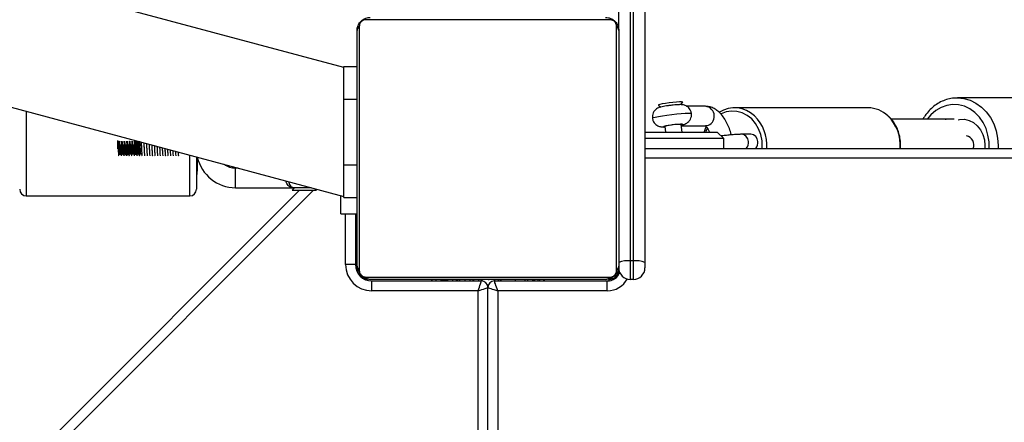
# Model space of a CAD drawing. Units: millimetres. Extents: x 6388 to 10517, y 399 to 6118.
# Drawn here: x 8210 to 8240, y 4481 to 4493 of the extents above; entities that cross this region are included whole.
import ezdxf

# ---------------------------------------------------------------- set-up
doc = ezdxf.new("R2010")
doc.units = ezdxf.units.MM
doc.header["$LTSCALE"] = 100
doc.header["$PDSIZE"] = -1
doc.layers.add('VP-EQ', color=219, linetype='Continuous')
doc.dimstyles.new('Strefa', dxfattribs={"dimtxt": 14, "dimasz": 20, "dimexe": 20, "dimexo": 50, "dimgap": 20, "dimtad": 0, "dimdec": 0, "dimzin": 0, "dimdsep": 46, "dimtxsty": 'Standard', "dimcen": 0.09, "dimadec": 0, "dimazin": 0, "dimtfac": 1, "dimtdec": 4, "dimtofl": 0, "dimtmove": 0, "dimatfit": 3, "dimfxl": 70, "dimfxlon": 1, "dimtolj": 1, "dimtzin": 0, "dimarcsym": 0})

# ---------------------------------------------------------------- blocks, each defined once
blk = doc.blocks.new('*D172')
at = {"layer": 'Defpoints', "color": 0}
for p in [(7915.595, 5628.554), (8311.046, 3570.681), (10392.752, 3570.681)]:
    blk.add_point(p, dxfattribs=at)
at = {"layer": 'VP-EQ', "color": 0, "lineweight": -2}
for p, q in [((10322.752, 5628.554), (10412.752, 5628.554)), ((10392.752, 5608.554), (10392.752, 4622.874)), ((10392.752, 3590.681), (10392.752, 4533.874)), ((10322.752, 3570.681), (10412.752, 3570.681))]:
    blk.add_line(p, q, dxfattribs=at)
at = {"layer": 'VP-EQ', "color": 0}
for points in [[(10396.085, 5608.554), (10389.418, 5608.554), (10392.752, 5628.554)], [(10389.418, 3590.681), (10396.085, 3590.681), (10392.752, 3570.681)]]:
    blk.add_solid(points, dxfattribs=at)
at = {"layer": 'VP-EQ', "color": 0, "insert": (10392.752, 4578.374), "char_height": 14, "attachment_point": 5, "rotation": 90}
blk.add_mtext('\\A1;2065', dxfattribs=at)
blk = doc.blocks.new('*D173')
at = {"layer": 'Defpoints', "color": 0}
for p in [(7845.416, 5800.281), (8334.156, 3370.681), (10497.319, 3370.681)]:
    blk.add_point(p, dxfattribs=at)
at = {"layer": 'VP-EQ', "color": 0, "lineweight": -2}
for p, q in [((10427.319, 5800.281), (10517.319, 5800.281)), ((10497.319, 5780.281), (10497.319, 4623.744)), ((10497.319, 3390.681), (10497.319, 4534.744)), ((10427.319, 3370.681), (10517.319, 3370.681))]:
    blk.add_line(p, q, dxfattribs=at)
at = {"layer": 'VP-EQ', "color": 0}
for points in [[(10500.652, 5780.281), (10493.985, 5780.281), (10497.319, 5800.281)], [(10493.985, 3390.681), (10500.652, 3390.681), (10497.319, 3370.681)]]:
    blk.add_solid(points, dxfattribs=at)
at = {"layer": 'VP-EQ', "color": 0, "insert": (10497.319, 4579.244), "char_height": 14, "attachment_point": 5, "rotation": 90}
blk.add_mtext('\\A1;2430', dxfattribs=at)
blk = doc.blocks.new('3060-1S2')
at = {"color": 7, "linetype": 'Continuous', "lineweight": 25}
for p, q in [((8228.446, 4492.763), (8228.446, 4513.363)), ((8228.796, 4513.409), (8228.796, 4485.728)), ((8228.896, 4485.728), (8228.896, 4513.409)), ((8229.246, 4513.363), (8229.246, 4485.682)), ((8220.046, 4491.63), (8181.901, 4501.851)), ((8189.155, 4495.973), (8220.046, 4487.696)), ((8228.171, 4493.094), (8220.722, 4493.094)), ((8220.446, 4485.563), (8220.446, 4492.763)), ((8220.515, 4492.887), (8220.515, 4485.438)), ((8228.377, 4485.438), (8228.377, 4492.887)), ((8228.446, 4492.763), (8228.446, 4485.563)), ((8220.046, 4490.663), (8220.046, 4491.663)), ((8220.046, 4491.663), (8220.446, 4491.663)), ((8220.046, 4490.663), (8220.446, 4490.663)), ((8220.046, 4488.663), (8220.046, 4490.663)), ((8241.381, 4490.705), (8238.8, 4490.704)), ((8229.656, 4490.484), (8229.73, 4490.426)), ((8230.342, 4490.499), (8230.4, 4490.573)), ((8231.101, 4490.449), (8230.519, 4490.454)), ((8236.064, 4490.404), (8231.986, 4490.404)), ((8238.697, 4490.054), (8236.78, 4490.054)), ((8238.424, 4490.054), (8238.456, 4490.054)), ((8229.859, 4489.831), (8229.88, 4489.663)), ((8230.383, 4489.663), (8230.356, 4489.891)), ((8230.36, 4489.855), (8231.095, 4489.849)), ((8213.134, 4489.322), (8213.134, 4489.407)), ((8229.246, 4489.663), (8231.459, 4489.663)), ((8231.659, 4489.463), (8229.246, 4489.463)), ((8231.659, 4489.463), (8231.459, 4489.663)), ((8231.659, 4489.163), (8231.659, 4489.463)), ((8232.485, 4489.593), (8232.196, 4489.593)), ((8214.665, 4489.081), (8214.662, 4489.138)), ((8214.744, 4489.081), (8214.742, 4489.117)), ((8229.246, 4489.163), (8284.111, 4489.163)), ((8215.534, 4488.905), (8215.534, 4487.913)), ((8215.568, 4488.867), (8215.571, 4488.867)), ((8216.811, 4488.563), (8216.734, 4488.563)), ((8220.046, 4488.663), (8220.446, 4488.663)), ((8220.046, 4487.663), (8220.046, 4488.663)), ((8152.67, 4421.869), (8218.688, 4487.887)), ((8216.734, 4487.963), (8218.534, 4487.963)), ((8218.534, 4487.963), (8218.458, 4487.887)), ((8218.458, 4487.887), (8219.21, 4487.887)), ((8219.046, 4487.963), (8218.534, 4487.963)), ((8219.21, 4487.887), (8219.165, 4487.932)), ((8210.334, 4487.713), (8215.334, 4487.713)), ((8219.946, 4487.163), (8219.946, 4487.722)), ((8220.046, 4487.663), (8220.446, 4487.663)), ((8219.946, 4487.163), (8220.446, 4487.163)), ((8220.396, 4487.163), (8220.396, 4485.613)), ((8220.396, 4485.613), (8220.096, 4485.613)), ((8228.796, 4485.728), (8228.796, 4485.163)), ((8228.896, 4485.728), (8228.796, 4485.728)), ((8228.896, 4485.163), (8228.896, 4485.728)), ((8229.246, 4485.682), (8229.246, 4485.513)), ((8220.722, 4485.232), (8228.171, 4485.232)), ((8228.046, 4485.163), (8220.846, 4485.163)), ((8222.718, 4485.163), (8222.718, 4485.139)), ((8222.742, 4485.143), (8222.742, 4485.163)), ((8222.864, 4485.143), (8222.864, 4485.163)), ((8223.02, 4485.143), (8223.02, 4485.163)), ((8223.119, 4485.143), (8223.119, 4485.163)), ((8223.225, 4485.143), (8223.225, 4485.163)), ((8223.377, 4485.143), (8223.377, 4485.163)), ((8223.489, 4485.143), (8223.489, 4485.163)), ((8223.512, 4485.136), (8223.512, 4485.163)), ((8223.53, 4485.143), (8223.53, 4485.163)), ((8223.587, 4485.143), (8223.587, 4485.163)), ((8223.747, 4485.143), (8223.747, 4485.163)), ((8223.748, 4485.143), (8223.748, 4485.163)), ((8223.909, 4485.143), (8223.909, 4485.163)), ((8223.994, 4485.143), (8223.994, 4485.163)), ((8223.995, 4485.143), (8223.995, 4485.163)), ((8223.995, 4485.143), (8223.995, 4485.163)), ((8224.019, 4485.143), (8224.019, 4485.163)), ((8224.164, 4485.143), (8224.164, 4485.163)), ((8224.283, 4485.143), (8224.283, 4485.163)), ((8224.479, 4485.143), (8224.479, 4485.163)), ((8224.646, 4485.163), (8224.646, 4485.113)), ((8224.774, 4485.143), (8224.774, 4485.163)), ((8224.834, 4485.143), (8224.834, 4485.163)), ((8224.853, 4485.143), (8224.853, 4485.163)), ((8225.285, 4485.143), (8225.285, 4485.163)), ((8225.581, 4485.143), (8225.581, 4485.163)), ((8225.663, 4485.143), (8225.663, 4485.163)), ((8225.822, 4485.143), (8225.822, 4485.163)), ((8225.824, 4485.143), (8225.824, 4485.163)), ((8225.985, 4485.143), (8225.985, 4485.163)), ((8226.038, 4485.143), (8226.038, 4485.163)), ((8226.152, 4485.143), (8226.152, 4485.163)), ((8226.173, 4485.143), (8226.173, 4485.163)), ((8228.896, 4485.163), (8228.796, 4485.163)), ((8220.896, 4484.813), (8220.896, 4485.113)), ((8220.896, 4485.113), (8224.246, 4485.113)), ((8223.119, 4485.143), (8223.02, 4485.143)), ((8223.225, 4485.143), (8223.119, 4485.143)), ((8223.748, 4485.143), (8223.747, 4485.143)), ((8224.246, 4485.113), (8224.246, 4485.143)), ((8224.446, 4428.018), (8224.446, 4484.913)), ((8224.646, 4485.113), (8228.096, 4485.113)), ((8225.822, 4485.143), (8225.795, 4485.143)), ((8225.824, 4485.143), (8225.822, 4485.143)), ((8225.886, 4485.143), (8225.824, 4485.143)), ((8228.096, 4484.813), (8228.096, 4485.113)), ((8224.146, 4484.813), (8220.896, 4484.813)), ((8228.096, 4484.813), (8224.746, 4484.813))]:
    blk.add_line(p, q, dxfattribs=at)
at = {"color": 8, "linetype": 'Continuous', "lineweight": 25}
for p, q in [((8210.334, 4490.298), (8210.334, 4487.713)), ((8231.134, 4489.852), (8231.095, 4489.849)), ((8215.334, 4487.713), (8215.334, 4488.958)), ((8283.74, 4488.863), (8229.246, 4488.863)), ((8216.734, 4487.963), (8216.734, 4488.563)), ((8219.113, 4487.887), (8152.676, 4421.45)), ((8220.096, 4485.613), (8220.096, 4487.163)), ((8220.446, 4485.463), (8220.419, 4485.463)), ((8220.746, 4485.163), (8220.746, 4485.136)), ((8228.146, 4485.163), (8228.146, 4485.116)), ((8224.146, 4427.667), (8224.146, 4484.813)), ((8224.746, 4484.813), (8224.746, 4428.37))]:
    blk.add_line(p, q, dxfattribs=at)
at = {"color": 7, "linetype": 'Continuous', "lineweight": 25, "flags": 128}
for points in [[(8230.4, 4490.573), (8230.399, 4490.577), (8230.368, 4490.582), (8230.304, 4490.581), (8230.213, 4490.576), (8230.104, 4490.566), (8229.987, 4490.552), (8229.874, 4490.537), (8229.777, 4490.521), (8229.704, 4490.505), (8229.662, 4490.492), (8229.656, 4490.484)], [(8238.826, 4490.04), (8238.867, 4490.048), (8239.012, 4490.051), (8239.155, 4490.019), (8239.288, 4489.952), (8239.407, 4489.854), (8239.505, 4489.73), (8239.578, 4489.583), (8239.624, 4489.422), (8239.639, 4489.254), (8239.634, 4489.163)], [(8220.446, 4485.463), (8220.452, 4485.404), (8220.464, 4485.362)], [(8220.646, 4485.18), (8220.688, 4485.168), (8220.746, 4485.163)], [(8224.146, 4484.813), (8224.166, 4484.871), (8224.185, 4484.927), (8224.202, 4484.979), (8224.217, 4485.025), (8224.23, 4485.062), (8224.239, 4485.09), (8224.245, 4485.107), (8224.246, 4485.113)], [(8224.146, 4484.813), (8224.205, 4484.832), (8224.261, 4484.851), (8224.313, 4484.868), (8224.359, 4484.883), (8224.396, 4484.896), (8224.424, 4484.905), (8224.441, 4484.911), (8224.446, 4484.913)], [(8224.446, 4484.913), (8224.452, 4484.911), (8224.469, 4484.905), (8224.497, 4484.896), (8224.534, 4484.883), (8224.58, 4484.868), (8224.632, 4484.851), (8224.688, 4484.832), (8224.746, 4484.813)], [(8224.746, 4484.813), (8224.727, 4484.871), (8224.708, 4484.927), (8224.691, 4484.979), (8224.676, 4485.025), (8224.663, 4485.062), (8224.654, 4485.09), (8224.648, 4485.107), (8224.646, 4485.113)]]:
    blk.add_lwpolyline(points, dxfattribs=at)
at = {"color": 8, "linetype": 'Continuous', "lineweight": 25, "flags": 128}
for points in [[(8238.797, 4490.704), (8238.801, 4490.704), (8238.995, 4490.686), (8239.185, 4490.633), (8239.365, 4490.546), (8239.531, 4490.427), (8239.679, 4490.279), (8239.805, 4490.106), (8239.907, 4489.912), (8239.981, 4489.702), (8240.027, 4489.48), (8240.042, 4489.254), (8240.039, 4489.163)], [(8232.83, 4489.163), (8232.832, 4489.205), (8232.825, 4489.398), (8232.787, 4489.587), (8232.72, 4489.764), (8232.626, 4489.924), (8232.509, 4490.061), (8232.372, 4490.171), (8232.22, 4490.249), (8232.058, 4490.293), (8231.893, 4490.302), (8231.728, 4490.276), (8231.573, 4490.215)], [(8239.765, 4489.163), (8239.764, 4489.36), (8239.733, 4489.569), (8239.673, 4489.769), (8239.584, 4489.954), (8239.47, 4490.119), (8239.334, 4490.259), (8239.179, 4490.37), (8239.011, 4490.449), (8238.833, 4490.494), (8238.652, 4490.503), (8238.472, 4490.477), (8238.298, 4490.415), (8238.136, 4490.319), (8237.99, 4490.193), (8237.874, 4490.054)], [(8229.476, 4490.087), (8229.477, 4490.089), (8229.502, 4490.103), (8229.564, 4490.12), (8229.658, 4490.14), (8229.779, 4490.161), (8229.918, 4490.181), (8230.068, 4490.201), (8230.217, 4490.217), (8230.357, 4490.23), (8230.479, 4490.238), (8230.575, 4490.241), (8230.639, 4490.239), (8230.667, 4490.231), (8230.668, 4490.229)], [(8230.357, 4489.879), (8230.387, 4489.887), (8230.406, 4489.896), (8230.389, 4489.901), (8230.338, 4489.902), (8230.259, 4489.897), (8230.162, 4489.889), (8230.059, 4489.876), (8229.961, 4489.862), (8229.881, 4489.848), (8229.829, 4489.835), (8229.81, 4489.826), (8229.827, 4489.82), (8229.861, 4489.82)], [(8231.15, 4489.767), (8231.111, 4489.678), (8231.106, 4489.663)]]:
    blk.add_lwpolyline(points, dxfattribs=at)
at = {"color": 7, "linetype": 'Continuous', "lineweight": 25}
for centre, radius, start, end in [((8220.6, 4492.758), 0.154, 123.5077, 178.3971), ((8228.292, 4492.758), 0.154, 1.6042, 56.4952), ((8231.987, 4489.526), 0.876, 46.3409, 122.1381), ((8236.054, 4489.503), 0.901, 46.5802, 89.366), ((8229.996, 4489.545), 0.317, 91.8917, 115.5209), ((8230.264, 4488.67), 1.224, 85.679, 103.1408), ((8232.471, 4489.367), 0.227, 2.6852, 86.4075), ((8232.427, 4489.341), 0.273, 319.145, 7.7142), ((8212.282, 4488.698), 3.291, 354.1621, 3.4516), ((8216.734, 4489.163), 1.2, 192.8029, 270), ((8216.734, 4489.163), 0.6, 233.8854, 270), ((8210.334, 4487.913), 0.2, 180, 270), ((8215.334, 4487.913), 0.2, 270, 0), ((8220.896, 4485.613), 0.8, 180, 270), ((8220.896, 4485.613), 0.5, 180, 270), ((8220.6, 4485.567), 0.154, 181.6221, 236.4918), ((8228.146, 4485.463), 0.3, 270, 0), ((8228.292, 4485.567), 0.154, 303.5053, 358.3766), ((8228.71, 4485.024), 0.71, 83.0334, 111.8387), ((8228.796, 4485.513), 0.35, 180, 270), ((8228.983, 4485.024), 0.71, 68.1613, 96.9668), ((8228.896, 4485.513), 0.35, 270, 0), ((8220.851, 4485.317), 0.154, 213.5188, 268.3827), ((8228.042, 4485.317), 0.154, 271.6182, 326.4802), ((8228.096, 4485.513), 0.4, 270, 340.3843), ((8224.246, 4484.913), 0.2, 0, 90), ((8224.646, 4484.913), 0.2, 90, 180)]:
    blk.add_arc(centre, radius, start, end, dxfattribs=at)
at = {"color": 8, "linetype": 'Continuous', "lineweight": 25}
for centre, radius, start, end in [((8231.064, 4490.147), 0.304, 283.1747, 83.1105), ((8231.735, 4489.268), 1.237, 355.1357, 46.1253), ((8235.813, 4489.268), 1.238, 355.1148, 45.9293), ((8232.182, 4489.367), 0.227, 2.6913, 86.4269), ((8232.138, 4489.341), 0.273, 319.1536, 7.7231), ((8239.002, 4489.262), 0.298, 340.4698, 75.8738), ((8228.096, 4485.513), 0.7, 270, 331.0451)]:
    blk.add_arc(centre, radius, start, end, dxfattribs=at)
at = {"color": 7, "linetype": 'Continuous', "lineweight": 25}
for points, knots in [([(8220.446, 4492.763), (8220.448, 4492.79), (8220.451, 4492.846), (8220.478, 4492.927), (8220.517, 4492.993), (8220.558, 4493.041), (8220.605, 4493.084), (8220.66, 4493.119), (8220.744, 4493.154), (8220.804, 4493.159), (8220.846, 4493.163)], [0, 0, 0, 0, 0.143112, 0.299587, 0.405365, 0.489668, 0.574629, 0.683124, 0.78041, 1, 1, 1, 1]), ([(8220.722, 4493.094), (8220.701, 4493.092), (8220.672, 4493.09), (8220.628, 4493.072), (8220.598, 4493.054), (8220.573, 4493.031), (8220.551, 4493.005), (8220.531, 4492.969), (8220.518, 4492.928), (8220.516, 4492.9), (8220.515, 4492.887)], [0, 0, 0, 0, 0.244996, 0.340927, 0.437651, 0.508597, 0.579582, 0.675584, 0.836558, 1, 1, 1, 1]), ([(8228.046, 4493.163), (8228.073, 4493.161), (8228.13, 4493.158), (8228.211, 4493.131), (8228.277, 4493.092), (8228.325, 4493.051), (8228.368, 4493.004), (8228.402, 4492.949), (8228.438, 4492.865), (8228.443, 4492.805), (8228.446, 4492.763)], [0, 0, 0, 0, 0.143101, 0.299536, 0.405369, 0.489645, 0.574626, 0.68311, 0.780383, 1, 1, 1, 1]), ([(8228.377, 4492.887), (8228.376, 4492.908), (8228.374, 4492.937), (8228.356, 4492.982), (8228.338, 4493.011), (8228.315, 4493.036), (8228.289, 4493.058), (8228.253, 4493.078), (8228.211, 4493.092), (8228.184, 4493.093), (8228.171, 4493.094)], [0, 0, 0, 0, 0.244956, 0.340926, 0.437618, 0.508607, 0.57952, 0.675585, 0.836522, 1, 1, 1, 1]), ([(8238.796, 4490.702), (8238.746, 4490.701), (8238.632, 4490.698), (8238.46, 4490.657), (8238.283, 4490.585), (8238.117, 4490.484), (8237.967, 4490.356), (8237.839, 4490.213), (8237.773, 4490.105), (8237.742, 4490.054)], [0, 0, 0, 0, 0.120398, 0.269508, 0.418712, 0.568313, 0.718541, 0.86949, 1, 1, 1, 1]), ([(8230.068, 4490.481), (8230.047, 4490.478), (8229.99, 4490.472), (8229.9, 4490.459), (8229.807, 4490.444), (8229.741, 4490.43), (8229.687, 4490.414), (8229.63, 4490.39), (8229.571, 4490.348), (8229.519, 4490.289), (8229.484, 4490.211), (8229.469, 4490.14), (8229.478, 4490.099), (8229.48, 4490.087)], [0, 0, 0, 0, 0.073769, 0.190625, 0.30927, 0.43577, 0.517149, 0.59439, 0.675132, 0.765157, 0.858125, 0.959833, 1, 1, 1, 1]), ([(8230.334, 4490.499), (8230.321, 4490.499), (8230.284, 4490.499), (8230.211, 4490.495), (8230.131, 4490.488), (8230.081, 4490.482), (8230.068, 4490.481)], [0, 0, 0, 0, 0.184089, 0.521673, 0.875284, 1, 1, 1, 1]), ([(8230.665, 4490.228), (8230.665, 4490.238), (8230.664, 4490.278), (8230.635, 4490.341), (8230.588, 4490.405), (8230.534, 4490.448), (8230.48, 4490.476), (8230.43, 4490.491), (8230.386, 4490.497), (8230.357, 4490.499), (8230.339, 4490.499), (8230.334, 4490.499)], [0, 0, 0, 0, 0.056619, 0.236686, 0.388806, 0.522287, 0.640732, 0.74625, 0.845744, 0.958947, 1, 1, 1, 1]), ([(8231.887, 4489.576), (8231.886, 4489.58), (8231.872, 4489.647), (8231.828, 4489.771), (8231.756, 4489.941), (8231.666, 4490.095), (8231.564, 4490.225), (8231.453, 4490.326), (8231.337, 4490.397), (8231.216, 4490.441), (8231.132, 4490.446), (8231.091, 4490.449)], [0, 0, 0, 0, 0.009121, 0.140262, 0.27296, 0.408392, 0.547694, 0.67205, 0.787007, 0.894424, 1, 1, 1, 1]), ([(8229.479, 4490.088), (8229.479, 4490.08), (8229.48, 4490.041), (8229.507, 4489.979), (8229.554, 4489.914), (8229.608, 4489.869), (8229.661, 4489.841), (8229.712, 4489.826), (8229.756, 4489.819), (8229.802, 4489.816), (8229.837, 4489.816), (8229.867, 4489.818), (8229.872, 4489.818)], [0, 0, 0, 0, 0.04051, 0.196137, 0.327151, 0.442082, 0.544022, 0.634791, 0.719913, 0.814888, 0.966543, 1, 1, 1, 1]), ([(8230.349, 4489.875), (8230.372, 4489.88), (8230.413, 4489.889), (8230.466, 4489.905), (8230.532, 4489.935), (8230.593, 4489.987), (8230.641, 4490.055), (8230.671, 4490.138), (8230.669, 4490.197), (8230.668, 4490.227)], [0, 0, 0, 0, 0.165413, 0.29461, 0.427677, 0.56307, 0.70114, 0.847941, 1, 1, 1, 1]), ([(8237.06, 4489.163), (8237.062, 4489.224), (8237.066, 4489.348), (8237.037, 4489.535), (8236.984, 4489.718), (8236.904, 4489.887), (8236.806, 4490.035), (8236.725, 4490.114), (8236.688, 4490.151)], [0, 0, 0, 0, 0.16326, 0.334287, 0.50542, 0.676553, 0.847651, 1, 1, 1, 1]), ([(8231.117, 4489.816), (8231.098, 4489.779), (8231.072, 4489.73), (8231.058, 4489.676), (8231.054, 4489.663)], [0, 0, 0, 0, 0.760754, 1, 1, 1, 1]), ([(8231.078, 4489.851), (8231.078, 4489.851), (8231.074, 4489.852), (8231.095, 4489.842), (8231.133, 4489.803), (8231.177, 4489.744), (8231.206, 4489.688), (8231.219, 4489.663)], [0, 0, 0, 0, 0.0646931, 0.3135236, 0.5492487, 0.7905297, 1, 1, 1, 1]), ([(8213.158, 4489.382), (8213.159, 4489.38), (8213.161, 4489.377), (8213.164, 4489.351), (8213.168, 4489.307), (8213.172, 4489.25), (8213.176, 4489.186), (8213.18, 4489.122), (8213.184, 4489.063), (8213.188, 4489.014), (8213.192, 4488.983), (8213.195, 4488.969), (8213.196, 4488.972), (8213.196, 4488.972)], [0, 0, 0, 0, 0.0634532, 0.1660331, 0.267004, 0.368383, 0.4708627, 0.571106, 0.6735631, 0.7748294, 0.875947, 0.9784748, 1, 1, 1, 1]), ([(8213.177, 4489.384), (8213.178, 4489.383), (8213.18, 4489.38), (8213.184, 4489.351), (8213.188, 4489.307), (8213.192, 4489.25), (8213.196, 4489.186), (8213.2, 4489.122), (8213.204, 4489.063), (8213.208, 4489.015), (8213.211, 4488.982), (8213.214, 4488.976), (8213.215, 4488.973)], [0, 0, 0, 0, 0.095655, 0.198504, 0.299739, 0.401383, 0.504131, 0.604637, 0.707362, 0.808893, 0.910275, 1, 1, 1, 1]), ([(8213.237, 4489.382), (8213.238, 4489.382), (8213.239, 4489.381), (8213.242, 4489.361), (8213.246, 4489.323), (8213.25, 4489.269), (8213.254, 4489.207), (8213.258, 4489.142), (8213.262, 4489.081), (8213.266, 4489.029), (8213.27, 4488.991), (8213.273, 4488.971), (8213.275, 4488.973), (8213.276, 4488.973)], [0, 0, 0, 0, 0.029532, 0.131714, 0.233881, 0.334502, 0.43727, 0.538022, 0.640008, 0.742357, 0.842865, 0.945629, 1, 1, 1, 1]), ([(8213.256, 4489.383), (8213.257, 4489.383), (8213.259, 4489.383), (8213.262, 4489.362), (8213.266, 4489.323), (8213.27, 4489.269), (8213.274, 4489.207), (8213.278, 4489.142), (8213.282, 4489.081), (8213.286, 4489.028), (8213.289, 4488.992), (8213.292, 4488.973), (8213.294, 4488.973), (8213.294, 4488.973)], [0, 0, 0, 0, 0.063374, 0.165933, 0.268477, 0.369468, 0.472615, 0.573739, 0.676101, 0.778827, 0.879705, 0.982848, 1, 1, 1, 1]), ([(8213.317, 4489.384), (8213.318, 4489.38), (8213.32, 4489.372), (8213.325, 4489.337), (8213.328, 4489.287), (8213.332, 4489.228), (8213.336, 4489.163), (8213.34, 4489.1), (8213.344, 4489.044), (8213.348, 4489.001), (8213.352, 4488.975), (8213.354, 4488.973), (8213.355, 4488.972)], [0, 0, 0, 0, 0.099329, 0.201962, 0.302341, 0.404745, 0.506393, 0.607309, 0.709981, 0.810442, 0.912704, 1, 1, 1, 1]), ([(8213.335, 4489.383), (8213.336, 4489.383), (8213.337, 4489.386), (8213.34, 4489.37), (8213.344, 4489.337), (8213.348, 4489.287), (8213.352, 4489.228), (8213.356, 4489.163), (8213.36, 4489.1), (8213.364, 4489.044), (8213.368, 4489.002), (8213.371, 4488.977), (8213.373, 4488.975), (8213.374, 4488.974)], [0, 0, 0, 0, 0.03117, 0.132623, 0.235603, 0.336322, 0.439072, 0.541063, 0.642321, 0.745339, 0.84614, 0.948748, 1, 1, 1, 1]), ([(8213.396, 4489.382), (8213.397, 4489.38), (8213.399, 4489.377), (8213.403, 4489.349), (8213.406, 4489.305), (8213.41, 4489.247), (8213.414, 4489.184), (8213.418, 4489.119), (8213.422, 4489.061), (8213.426, 4489.013), (8213.43, 4488.982), (8213.433, 4488.969), (8213.434, 4488.972), (8213.435, 4488.972)], [0, 0, 0, 0, 0.068523, 0.171017, 0.27172, 0.373167, 0.475448, 0.575578, 0.677997, 0.779024, 0.880146, 0.982528, 1, 1, 1, 1]), ([(8213.415, 4489.385), (8213.416, 4489.383), (8213.418, 4489.379), (8213.422, 4489.349), (8213.426, 4489.305), (8213.43, 4489.247), (8213.434, 4489.184), (8213.438, 4489.12), (8213.442, 4489.061), (8213.446, 4489.013), (8213.449, 4488.982), (8213.452, 4488.976), (8213.453, 4488.973)], [0, 0, 0, 0, 0.0997, 0.202597, 0.303695, 0.405541, 0.508223, 0.608746, 0.711567, 0.812991, 0.91451, 1, 1, 1, 1]), ([(8213.476, 4489.381), (8213.476, 4489.381), (8213.478, 4489.381), (8213.481, 4489.36), (8213.485, 4489.321), (8213.488, 4489.267), (8213.493, 4489.205), (8213.496, 4489.14), (8213.5, 4489.079), (8213.504, 4489.027), (8213.508, 4488.99), (8213.511, 4488.971), (8213.513, 4488.973), (8213.514, 4488.973)], [0, 0, 0, 0, 0.031582, 0.134097, 0.236362, 0.337205, 0.440275, 0.541108, 0.64341, 0.745871, 0.846626, 0.949615, 1, 1, 1, 1]), ([(8213.494, 4489.383), (8213.495, 4489.383), (8213.497, 4489.383), (8213.501, 4489.36), (8213.505, 4489.321), (8213.508, 4489.267), (8213.512, 4489.205), (8213.516, 4489.14), (8213.52, 4489.079), (8213.524, 4489.027), (8213.528, 4488.991), (8213.531, 4488.973), (8213.532, 4488.973), (8213.532, 4488.973)], [0, 0, 0, 0, 0.0674079, 0.1701032, 0.2725485, 0.3735693, 0.4768215, 0.5778314, 0.6803146, 0.7829553, 0.883888, 0.9870583, 1, 1, 1, 1]), ([(8213.555, 4489.384), (8213.555, 4489.384), (8213.556, 4489.385), (8213.559, 4489.369), (8213.563, 4489.336), (8213.567, 4489.285), (8213.571, 4489.225), (8213.574, 4489.16), (8213.578, 4489.097), (8213.582, 4489.042), (8213.586, 4489), (8213.59, 4488.974), (8213.592, 4488.973), (8213.593, 4488.972)], [0, 0, 0, 0, 0.001603, 0.102927, 0.205588, 0.305939, 0.408533, 0.510143, 0.611179, 0.713877, 0.814329, 0.916726, 1, 1, 1, 1]), ([(8213.573, 4489.383), (8213.574, 4489.383), (8213.576, 4489.385), (8213.579, 4489.369), (8213.583, 4489.335), (8213.586, 4489.285), (8213.59, 4489.225), (8213.594, 4489.16), (8213.598, 4489.097), (8213.602, 4489.042), (8213.606, 4489), (8213.609, 4488.977), (8213.611, 4488.975), (8213.612, 4488.974)], [0, 0, 0, 0, 0.0351402, 0.1367695, 0.239735, 0.3403825, 0.4432812, 0.5451917, 0.6465272, 0.7495295, 0.8502798, 0.952979, 1, 1, 1, 1]), ([(8213.634, 4489.382), (8213.635, 4489.38), (8213.637, 4489.376), (8213.641, 4489.348), (8213.645, 4489.303), (8213.649, 4489.245), (8213.653, 4489.181), (8213.656, 4489.117), (8213.66, 4489.059), (8213.664, 4489.011), (8213.668, 4488.981), (8213.671, 4488.968), (8213.673, 4488.971), (8213.673, 4488.972)], [0, 0, 0, 0, 0.069678, 0.172509, 0.273432, 0.375313, 0.477839, 0.578289, 0.681109, 0.782276, 0.883863, 0.986502, 1, 1, 1, 1]), ([(8213.653, 4489.384), (8213.653, 4489.385), (8213.654, 4489.388), (8213.657, 4489.376), (8213.661, 4489.349), (8213.665, 4489.302), (8213.668, 4489.245), (8213.673, 4489.181), (8213.676, 4489.117), (8213.68, 4489.059), (8213.684, 4489.012), (8213.688, 4488.981), (8213.69, 4488.976), (8213.691, 4488.973)], [0, 0, 0, 0, 0.00308, 0.103754, 0.206689, 0.307712, 0.409694, 0.512322, 0.612873, 0.715795, 0.817064, 0.918751, 1, 1, 1, 1]), ([(8213.683, 4489.401), (8213.683, 4489.399), (8213.686, 4489.387), (8213.689, 4489.329), (8213.694, 4489.243), (8213.699, 4489.139), (8213.705, 4489.028), (8213.711, 4488.945), (8213.715, 4488.939), (8213.716, 4488.937)], [0, 0, 0, 0, 0.0309372, 0.1991288, 0.3363137, 0.4728547, 0.6731455, 0.8718474, 1, 1, 1, 1]), ([(8213.714, 4489.381), (8213.714, 4489.381), (8213.716, 4489.38), (8213.719, 4489.359), (8213.723, 4489.319), (8213.727, 4489.264), (8213.731, 4489.202), (8213.735, 4489.137), (8213.739, 4489.076), (8213.743, 4489.025), (8213.746, 4488.989), (8213.75, 4488.971), (8213.751, 4488.973), (8213.752, 4488.973)], [0, 0, 0, 0, 0.038305, 0.140615, 0.24244, 0.343153, 0.44589, 0.5464, 0.648534, 0.750607, 0.851137, 0.953841, 1, 1, 1, 1]), ([(8213.732, 4489.383), (8213.733, 4489.383), (8213.735, 4489.382), (8213.739, 4489.359), (8213.743, 4489.319), (8213.747, 4489.264), (8213.751, 4489.202), (8213.754, 4489.137), (8213.758, 4489.076), (8213.762, 4489.025), (8213.766, 4488.99), (8213.769, 4488.972), (8213.77, 4488.973), (8213.77, 4488.973)], [0, 0, 0, 0, 0.071442, 0.174232, 0.276534, 0.377719, 0.480938, 0.58192, 0.684533, 0.787085, 0.888083, 0.991273, 1, 1, 1, 1]), ([(8213.765, 4489.379), (8213.766, 4489.361), (8213.769, 4489.326), (8213.774, 4489.242), (8213.779, 4489.139), (8213.785, 4489.028), (8213.79, 4488.945), (8213.794, 4488.939), (8213.795, 4488.937)], [0, 0, 0, 0, 0.140962, 0.28811, 0.434568, 0.649406, 0.86254, 1, 1, 1, 1]), ([(8213.793, 4489.383), (8213.793, 4489.383), (8213.794, 4489.384), (8213.797, 4489.368), (8213.801, 4489.334), (8213.805, 4489.283), (8213.809, 4489.223), (8213.813, 4489.158), (8213.817, 4489.095), (8213.821, 4489.04), (8213.824, 4488.999), (8213.828, 4488.974), (8213.83, 4488.973), (8213.831, 4488.972)], [0, 0, 0, 0, 0.004408, 0.105991, 0.208694, 0.309199, 0.41191, 0.513552, 0.614778, 0.717633, 0.818147, 0.920727, 1, 1, 1, 1]), ([(8232.196, 4489.593), (8232.181, 4489.593), (8232.135, 4489.593), (8232.044, 4489.588), (8231.918, 4489.579), (8231.778, 4489.566), (8231.662, 4489.554), (8231.596, 4489.545), (8231.578, 4489.543)], [0, 0, 0, 0, 0.107994, 0.308278, 0.518588, 0.723172, 0.925733, 1, 1, 1, 1]), ([(8213.134, 4489.322), (8213.136, 4489.296), (8213.139, 4489.244), (8213.144, 4489.139), (8213.15, 4489.028), (8213.155, 4488.945), (8213.159, 4488.939), (8213.16, 4488.937)], [0, 0, 0, 0, 0.171294, 0.341785, 0.591877, 0.839983, 1, 1, 1, 1]), ([(8213.134, 4489.152), (8213.134, 4489.157), (8213.134, 4489.186), (8213.134, 4489.247), (8213.134, 4489.296), (8213.134, 4489.322)], [0, 0, 0, 0, 0.087849, 0.522974, 1, 1, 1, 1]), ([(8213.157, 4489.081), (8213.156, 4489.1), (8213.153, 4489.143), (8213.15, 4489.214), (8213.147, 4489.259), (8213.146, 4489.281)], [0, 0, 0, 0, 0.295291, 0.667076, 1, 1, 1, 1]), ([(8213.216, 4489.279), (8213.217, 4489.267), (8213.219, 4489.228), (8213.223, 4489.138), (8213.229, 4489.028), (8213.235, 4488.945), (8213.238, 4488.939), (8213.24, 4488.937)], [0, 0, 0, 0, 0.08762, 0.275326, 0.550668, 0.823827, 1, 1, 1, 1]), ([(8213.236, 4489.081), (8213.235, 4489.1), (8213.233, 4489.143), (8213.229, 4489.214), (8213.227, 4489.259), (8213.226, 4489.281)], [0, 0, 0, 0, 0.295455, 0.667159, 1, 1, 1, 1]), ([(8213.295, 4489.279), (8213.296, 4489.267), (8213.298, 4489.228), (8213.302, 4489.138), (8213.308, 4489.028), (8213.314, 4488.945), (8213.318, 4488.939), (8213.319, 4488.937)], [0, 0, 0, 0, 0.087529, 0.275253, 0.550624, 0.823809, 1, 1, 1, 1]), ([(8213.315, 4489.081), (8213.314, 4489.1), (8213.312, 4489.143), (8213.309, 4489.214), (8213.306, 4489.259), (8213.305, 4489.281)], [0, 0, 0, 0, 0.29553, 0.667318, 1, 1, 1, 1]), ([(8213.375, 4489.279), (8213.375, 4489.267), (8213.377, 4489.228), (8213.382, 4489.138), (8213.388, 4489.028), (8213.393, 4488.945), (8213.397, 4488.939), (8213.399, 4488.937)], [0, 0, 0, 0, 0.087521, 0.275247, 0.55062, 0.823807, 1, 1, 1, 1]), ([(8213.395, 4489.081), (8213.394, 4489.1), (8213.391, 4489.143), (8213.388, 4489.214), (8213.386, 4489.259), (8213.384, 4489.281)], [0, 0, 0, 0, 0.295695, 0.6674, 1, 1, 1, 1]), ([(8213.454, 4489.279), (8213.455, 4489.267), (8213.457, 4489.228), (8213.461, 4489.138), (8213.467, 4489.028), (8213.473, 4488.945), (8213.476, 4488.939), (8213.478, 4488.937)], [0, 0, 0, 0, 0.087513, 0.27524, 0.550616, 0.823806, 1, 1, 1, 1]), ([(8213.474, 4489.081), (8213.473, 4489.1), (8213.471, 4489.143), (8213.468, 4489.214), (8213.465, 4489.259), (8213.464, 4489.281)], [0, 0, 0, 0, 0.295772, 0.667557, 1, 1, 1, 1]), ([(8213.533, 4489.279), (8213.534, 4489.266), (8213.536, 4489.228), (8213.541, 4489.138), (8213.547, 4489.028), (8213.552, 4488.945), (8213.556, 4488.939), (8213.557, 4488.937)], [0, 0, 0, 0, 0.087422, 0.275168, 0.550571, 0.823788, 1, 1, 1, 1]), ([(8213.554, 4489.081), (8213.553, 4489.1), (8213.55, 4489.143), (8213.547, 4489.214), (8213.544, 4489.259), (8213.543, 4489.281)], [0, 0, 0, 0, 0.295936, 0.66764, 1, 1, 1, 1]), ([(8213.613, 4489.279), (8213.613, 4489.266), (8213.616, 4489.228), (8213.62, 4489.138), (8213.626, 4489.028), (8213.632, 4488.945), (8213.635, 4488.939), (8213.637, 4488.937)], [0, 0, 0, 0, 0.087415, 0.275162, 0.550567, 0.823787, 1, 1, 1, 1]), ([(8213.633, 4489.081), (8213.632, 4489.1), (8213.63, 4489.143), (8213.626, 4489.214), (8213.624, 4489.259), (8213.623, 4489.281)], [0, 0, 0, 0, 0.296012, 0.667799, 1, 1, 1, 1]), ([(8213.712, 4489.081), (8213.711, 4489.1), (8213.709, 4489.143), (8213.706, 4489.214), (8213.703, 4489.259), (8213.702, 4489.281)], [0, 0, 0, 0, 0.296179, 0.667883, 1, 1, 1, 1]), ([(8213.792, 4489.081), (8213.791, 4489.1), (8213.788, 4489.143), (8213.785, 4489.214), (8213.783, 4489.259), (8213.781, 4489.281)], [0, 0, 0, 0, 0.296188, 0.667892, 1, 1, 1, 1]), ([(8213.846, 4489.357), (8213.847, 4489.346), (8213.849, 4489.316), (8213.853, 4489.242), (8213.858, 4489.139), (8213.864, 4489.028), (8213.87, 4488.945), (8213.873, 4488.939), (8213.875, 4488.937)], [0, 0, 0, 0, 0.092307, 0.24779, 0.402543, 0.629549, 0.854755, 1, 1, 1, 1]), ([(8213.871, 4489.081), (8213.87, 4489.1), (8213.868, 4489.143), (8213.864, 4489.217), (8213.86, 4489.29), (8213.858, 4489.338), (8213.856, 4489.353), (8213.856, 4489.354)], [0, 0, 0, 0, 0.205989, 0.464487, 0.728155, 0.985961, 1, 1, 1, 1]), ([(8213.927, 4489.335), (8213.927, 4489.331), (8213.929, 4489.307), (8213.932, 4489.242), (8213.937, 4489.14), (8213.943, 4489.028), (8213.949, 4488.945), (8213.953, 4488.939), (8213.954, 4488.937)], [0, 0, 0, 0, 0.037807, 0.202625, 0.36667, 0.607306, 0.846034, 1, 1, 1, 1]), ([(8213.951, 4489.081), (8213.949, 4489.1), (8213.947, 4489.143), (8213.944, 4489.216), (8213.94, 4489.284), (8213.938, 4489.319), (8213.937, 4489.333)], [0, 0, 0, 0, 0.227394, 0.512533, 0.803375, 1, 1, 1, 1]), ([(8214.008, 4489.314), (8214.009, 4489.29), (8214.012, 4489.241), (8214.017, 4489.139), (8214.023, 4489.028), (8214.028, 4488.945), (8214.032, 4488.939), (8214.034, 4488.937)], [0, 0, 0, 0, 0.156876, 0.330334, 0.584776, 0.8372, 1, 1, 1, 1]), ([(8214.03, 4489.081), (8214.029, 4489.1), (8214.026, 4489.143), (8214.023, 4489.216), (8214.02, 4489.276), (8214.018, 4489.304), (8214.018, 4489.311)], [0, 0, 0, 0, 0.252381, 0.568841, 0.891626, 1, 1, 1, 1]), ([(8214.088, 4489.292), (8214.089, 4489.276), (8214.092, 4489.233), (8214.096, 4489.138), (8214.102, 4489.028), (8214.108, 4488.945), (8214.111, 4488.939), (8214.113, 4488.937)], [0, 0, 0, 0, 0.115384, 0.297378, 0.564342, 0.829188, 1, 1, 1, 1]), ([(8214.109, 4489.081), (8214.108, 4489.1), (8214.106, 4489.143), (8214.102, 4489.217), (8214.1, 4489.265), (8214.098, 4489.289)], [0, 0, 0, 0, 0.283672, 0.639088, 1, 1, 1, 1]), ([(8214.169, 4489.271), (8214.169, 4489.261), (8214.171, 4489.225), (8214.176, 4489.138), (8214.182, 4489.028), (8214.187, 4488.945), (8214.191, 4488.939), (8214.192, 4488.937)], [0, 0, 0, 0, 0.069682, 0.261078, 0.541834, 0.820363, 1, 1, 1, 1]), ([(8214.189, 4489.081), (8214.188, 4489.1), (8214.185, 4489.143), (8214.182, 4489.21), (8214.18, 4489.251), (8214.179, 4489.268)], [0, 0, 0, 0, 0.317075, 0.714331, 1, 1, 1, 1]), ([(8214.249, 4489.249), (8214.25, 4489.246), (8214.251, 4489.217), (8214.255, 4489.138), (8214.261, 4489.028), (8214.267, 4488.945), (8214.27, 4488.939), (8214.272, 4488.937)], [0, 0, 0, 0, 0.018905, 0.220748, 0.516828, 0.810558, 1, 1, 1, 1]), ([(8214.268, 4489.081), (8214.267, 4489.1), (8214.265, 4489.143), (8214.262, 4489.202), (8214.26, 4489.236), (8214.259, 4489.246)], [0, 0, 0, 0, 0.359658, 0.809916, 1, 1, 1, 1]), ([(8214.33, 4489.227), (8214.331, 4489.203), (8214.335, 4489.135), (8214.34, 4489.028), (8214.346, 4488.945), (8214.35, 4488.939), (8214.351, 4488.937)], [0, 0, 0, 0, 0.178575, 0.490679, 0.800306, 1, 1, 1, 1]), ([(8214.347, 4489.081), (8214.346, 4489.1), (8214.344, 4489.143), (8214.342, 4489.194), (8214.34, 4489.222), (8214.34, 4489.225)], [0, 0, 0, 0, 0.415048, 0.934627, 1, 1, 1, 1]), ([(8214.41, 4489.206), (8214.411, 4489.188), (8214.414, 4489.128), (8214.42, 4489.028), (8214.425, 4488.945), (8214.429, 4488.939), (8214.43, 4488.937)], [0, 0, 0, 0, 0.133326, 0.462622, 0.789306, 1, 1, 1, 1]), ([(8214.427, 4489.081), (8214.426, 4489.1), (8214.424, 4489.139), (8214.422, 4489.182), (8214.42, 4489.203)], [0, 0, 0, 0, 0.488528, 1, 1, 1, 1]), ([(8214.491, 4489.184), (8214.491, 4489.174), (8214.494, 4489.121), (8214.499, 4489.028), (8214.505, 4488.945), (8214.508, 4488.939), (8214.51, 4488.937)], [0, 0, 0, 0, 0.082801, 0.431295, 0.777023, 1, 1, 1, 1]), ([(8214.506, 4489.081), (8214.505, 4489.1), (8214.503, 4489.132), (8214.502, 4489.167), (8214.501, 4489.182)], [0, 0, 0, 0, 0.590393, 1, 1, 1, 1]), ([(8214.571, 4489.163), (8214.571, 4489.16), (8214.574, 4489.114), (8214.578, 4489.028), (8214.584, 4488.945), (8214.588, 4488.939), (8214.589, 4488.937)], [0, 0, 0, 0, 0.026021, 0.396088, 0.763219, 1, 1, 1, 1]), ([(8214.586, 4489.081), (8214.584, 4489.1), (8214.583, 4489.126), (8214.582, 4489.153), (8214.581, 4489.16)], [0, 0, 0, 0, 0.745919, 1, 1, 1, 1]), ([(8214.652, 4489.141), (8214.654, 4489.103), (8214.658, 4489.024), (8214.663, 4488.945), (8214.667, 4488.939), (8214.669, 4488.937)], [0, 0, 0, 0, 0.35455, 0.746933, 1, 1, 1, 1]), ([(8214.732, 4489.119), (8214.734, 4489.089), (8214.738, 4489.018), (8214.743, 4488.945), (8214.746, 4488.939), (8214.748, 4488.937)], [0, 0, 0, 0, 0.305548, 0.72772, 1, 1, 1, 1]), ([(8214.813, 4489.098), (8214.814, 4489.075), (8214.818, 4489.012), (8214.822, 4488.945), (8214.826, 4488.939), (8214.827, 4488.937)], [0, 0, 0, 0, 0.2486143, 0.7053985, 1, 1, 1, 1]), ([(8214.894, 4489.076), (8214.894, 4489.061), (8214.897, 4489.005), (8214.902, 4488.946), (8214.905, 4488.939), (8214.907, 4488.937)], [0, 0, 0, 0, 0.181369, 0.679033, 1, 1, 1, 1]), ([(8214.974, 4489.055), (8214.974, 4489.047), (8214.977, 4488.999), (8214.981, 4488.946), (8214.985, 4488.939), (8214.986, 4488.937)], [0, 0, 0, 0, 0.100905, 0.647484, 1, 1, 1, 1]), ([(8220.846, 4485.163), (8220.819, 4485.164), (8220.763, 4485.167), (8220.682, 4485.195), (8220.616, 4485.234), (8220.568, 4485.274), (8220.525, 4485.321), (8220.49, 4485.376), (8220.455, 4485.46), (8220.45, 4485.521), (8220.446, 4485.563)], [0, 0, 0, 0, 0.1431002, 0.2995613, 0.405398, 0.4896836, 0.5746102, 0.6831558, 0.7804354, 1, 1, 1, 1]), ([(8228.446, 4485.563), (8228.445, 4485.536), (8228.442, 4485.479), (8228.414, 4485.398), (8228.376, 4485.332), (8228.335, 4485.284), (8228.288, 4485.241), (8228.233, 4485.207), (8228.149, 4485.171), (8228.088, 4485.166), (8228.046, 4485.163)], [0, 0, 0, 0, 0.143061, 0.299543, 0.405387, 0.489635, 0.574607, 0.683143, 0.780401, 1, 1, 1, 1]), ([(8220.515, 4485.438), (8220.517, 4485.418), (8220.519, 4485.389), (8220.537, 4485.344), (8220.555, 4485.315), (8220.578, 4485.289), (8220.604, 4485.267), (8220.64, 4485.247), (8220.682, 4485.234), (8220.709, 4485.232), (8220.722, 4485.232)], [0, 0, 0, 0, 0.245014, 0.340893, 0.437586, 0.508571, 0.57954, 0.675611, 0.836539, 1, 1, 1, 1]), ([(8228.171, 4485.232), (8228.191, 4485.233), (8228.22, 4485.235), (8228.265, 4485.253), (8228.294, 4485.272), (8228.32, 4485.294), (8228.342, 4485.32), (8228.362, 4485.356), (8228.375, 4485.398), (8228.377, 4485.425), (8228.377, 4485.438)], [0, 0, 0, 0, 0.244996, 0.340928, 0.437653, 0.508598, 0.579583, 0.675586, 0.836558, 1, 1, 1, 1]), ([(8224.289, 4485.143), (8224.289, 4485.143), (8224.289, 4485.143), (8224.289, 4485.143), (8224.289, 4485.143)], [0, 0, 0, 0, 0.518558, 1, 1, 1, 1])]:
    blk.add_open_spline(points, degree=3, knots=knots, dxfattribs=at)
at = {"color": 8, "linetype": 'Continuous', "lineweight": 25}
for points, knots in [([(8218.534, 4487.963), (8218.534, 4487.963), (8218.525, 4487.963), (8218.482, 4487.964), (8218.415, 4487.976), (8218.345, 4488.021), (8218.295, 4488.087), (8218.278, 4488.144), (8218.27, 4488.172)], [0, 0, 0, 0, 0.002699, 0.065402, 0.350157, 0.591077, 0.802879, 1, 1, 1, 1]), ([(8218.354, 4488.149), (8218.358, 4488.129), (8218.368, 4488.081), (8218.4, 4488.022), (8218.449, 4487.976), (8218.496, 4487.964), (8218.528, 4487.963), (8218.534, 4487.963), (8218.534, 4487.963)], [0, 0, 0, 0, 0.151215, 0.375452, 0.628125, 0.929371, 0.99707, 1, 1, 1, 1])]:
    blk.add_open_spline(points, degree=3, knots=knots, dxfattribs=at)
blk = doc.blocks.new('3060-1S2__2d__')
at = {"layer": 'VP-EQ', "color": 0}
blk.add_blockref('3060-1S2', (0, 0), dxfattribs=at)

msp = doc.modelspace()

# ---------------------------------------------------------------- block references
at = {"layer": 'VP-EQ', "color": 0}
msp.add_blockref('3060-1S2__2d__', (0, 0), dxfattribs=at)

# ---------------------------------------------------------------- dimensions: what is measured, and where the dimension line sits
dim = msp.add_linear_dim(base=(10497.319, 3370.681), p1=(7845.416, 5800.281), p2=(8334.156, 3370.681), angle=90, dimstyle='Strefa', dxfattribs=at)
dim.commit()
dim.dimension.update_dxf_attribs({"geometry": '*D173', "text_midpoint": (10497.319, 4579.244), "dimtype": 160})
dim = msp.add_linear_dim(base=(10392.752, 3570.681), p1=(7915.595, 5628.554), p2=(8311.046, 3570.681), angle=90, text='2065', dimstyle='Strefa', dxfattribs=at)
dim.commit()
dim.dimension.update_dxf_attribs({"geometry": '*D172', "text_midpoint": (10392.752, 4578.374), "dimtype": 160})

doc.saveas('drawing.dxf')
